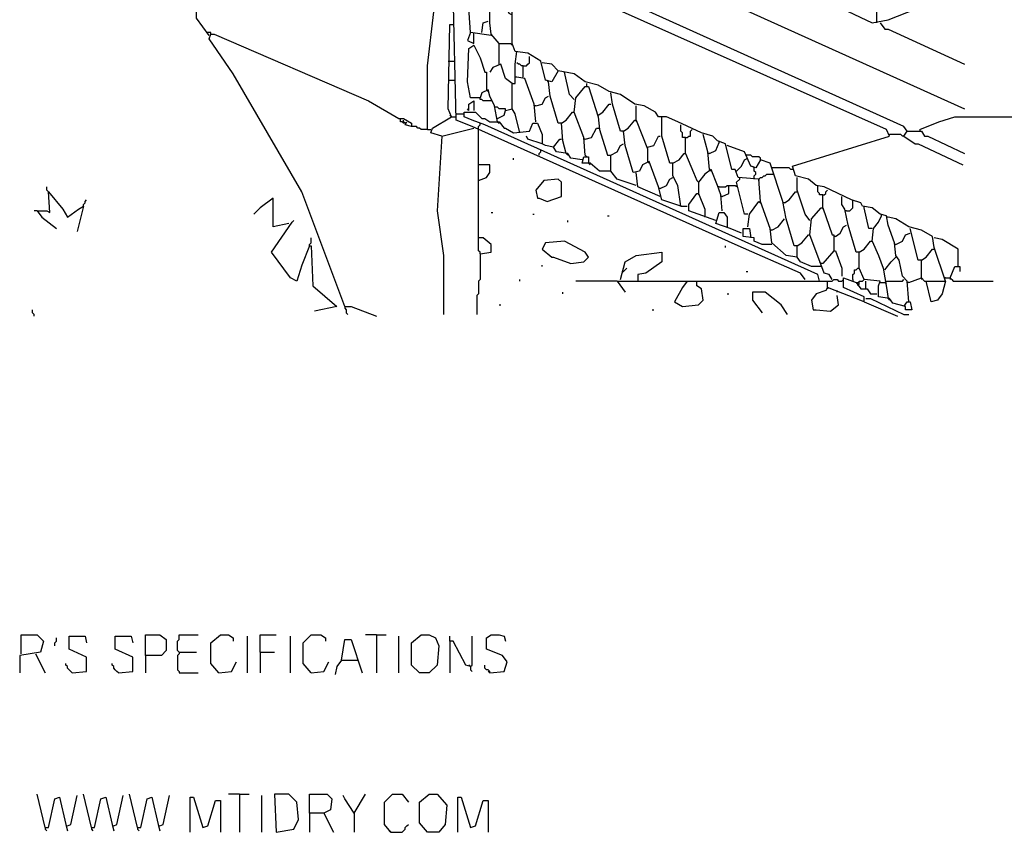
# Model space of a CAD drawing. Extents: x 0.16 to 7.56, y 0.46 to 9.88.
# Drawn here: x 4.38 to 6.25, y 2.08 to 3.62 of the extents above; entities that cross this region are included whole.
import ezdxf

# ---------------------------------------------------------------- set-up
doc = ezdxf.new("R2010")
doc.units = 0
doc.header["$MEASUREMENT"] = 0
doc.layers.add('PFV', color=7, linetype='Continuous')

msp = doc.modelspace()

# ---------------------------------------------------------------- linework, layer by layer
at = {"layer": 'PFV', "color": 0}
for points in [[(6.012121, 3.618182, 0), (6.012121, 7.790909, 0)], [(5.157576, 3.415152, 0), (5.157576, 3.478788, 0), (5.157576, 3.536364, 0), (5.169697, 3.639394, 0), (5.166667, 3.715152, 0), (5.166667, 3.848485, 0), (5.166667, 4.10303, 0), (5.166667, 4.233333, 0), (5.187879, 4.245455, 0), (5.2, 4.245455, 0), (5.20303, 4.121212, 0), (5.206061, 4.118182, 0)], [(4.742424, 3.593939, 0), (4.718182, 3.627273, 0), (4.718182, 3.993939, 0), (4.718182, 4.024242, 0), (4.651515, 4.051515, 0), (4.621212, 4.066667, 0), (4.624242, 4.072727, 0), (4.633333, 4.072727, 0), (4.736364, 4.030303, 0), (4.730303, 3.930303, 0), (4.730303, 3.815152, 0), (4.724242, 3.748485, 0), (4.718182, 3.748485, 0)], [(5.860606, 3.172727, 0), (5.839394, 3.175758, 0), (5.812121, 3.2, 0), (5.809091, 3.227273, 0), (5.790909, 3.278788, 0), (5.787879, 3.321212, 0), (5.748485, 3.324242, 0), (5.742424, 3.339394, 0), (5.736364, 3.339394, 0), (5.724242, 3.387879, 0), (5.709091, 3.393939, 0), (5.7, 3.40303, 0), (5.678788, 3.409091, 0), (5.633333, 3.430303, 0), (5.612121, 3.439394, 0), (5.59697, 3.439394, 0), (5.590909, 3.448485, 0), (5.569697, 3.460606, 0), (5.551515, 3.463636, 0), (5.524242, 3.481818, 0), (5.50303, 3.487879, 0), (5.481818, 3.5, 0), (5.457576, 3.506061, 0), (5.436364, 3.521212, 0), (5.406061, 3.527273, 0), (5.393939, 3.506061, 0), (5.381818, 3.509091, 0), (5.372727, 3.545455, 0), (5.348485, 3.560606, 0), (5.324242, 3.563636, 0), (5.318182, 3.578788, 0), (5.318182, 4.021212, 0)], [(6.069697, 3.412121, 0), (6.063636, 3.421212, 0), (5.572727, 3.642424, 0), (5.572727, 3.660606, 0), (5.645455, 3.772727, 0), (5.639394, 3.781818, 0), (5.493939, 3.845455, 0), (5.493939, 3.854545, 0), (5.742424, 3.948485, 0), (5.942424, 3.860606, 0), (5.945455, 3.645455, 0), (6.00303, 3.618182, 0), (6.033333, 3.624242, 0), (6.178788, 3.681818, 0)], [(5.278788, 3.593939, 0), (5.239394, 3.6, 0), (5.233333, 3.684848, 0), (5.239394, 3.70303, 0), (5.248485, 3.70303, 0), (5.263636, 3.666667, 0), (5.269697, 3.651515, 0), (5.272727, 3.648485, 0)], [(6.072727, 3.087879, 0), (6.069697, 3.127273, 0), (6.060606, 3.136364, 0), (6.054545, 3.166667, 0), (6.048485, 3.175758, 0), (6.045455, 3.2, 0), (6.033333, 3.233333, 0), (6.030303, 3.251515, 0), (6.018182, 3.254545, 0), (6.00303, 3.266667, 0), (5.984848, 3.269697, 0), (5.981818, 3.275758, 0), (5.963636, 3.281818, 0), (5.912121, 3.306061, 0), (5.89697, 3.309091, 0), (5.881818, 3.321212, 0), (5.857576, 3.327273, 0), (5.851515, 3.345455, 0), (6.036364, 3.40303, 0), (6.030303, 3.415152, 0), (5.4, 3.69697, 0)], [(5.6, 3.7, 0), (5.636364, 3.7, 0), (6.178788, 3.454545, 0)], [(5.875758, 3.130303, 0), (5.866667, 3.142424, 0), (5.748485, 3.193939, 0), (5.242424, 3.421212, 0), (5.212121, 3.433333, 0), (5.206061, 3.678788, 0)], [(5.293939, 3.578788, 0), (5.278788, 3.59697, 0), (5.275758, 3.618182, 0), (5.275758, 3.651515, 0), (5.284848, 3.663636, 0), (5.29697, 3.672727, 0), (5.312121, 3.636364, 0), (5.318182, 3.633333, 0)], [(5.20303, 3.439394, 0), (5.19697, 3.454545, 0), (5.2, 3.615152, 0), (5.206061, 3.615152, 0)], [(5.260606, 3.6, 0), (5.263636, 3.618182, 0), (5.272727, 3.621212, 0)], [(6.018182, 3.618182, 0), (6.027273, 3.606061, 0), (6.033333, 3.606061, 0), (6.178788, 3.539394, 0)], [(4.739394, 3.6, 0), (4.736364, 3.6, 0)], [(4.745455, 3.59697, 0), (4.745455, 3.6, 0), (4.739394, 3.6, 0)], [(5, 3.078788, 0), (4.918182, 3.29697, 0), (4.787879, 3.521212, 0), (4.742424, 3.587879, 0), (4.745455, 3.59697, 0), (4.751515, 3.59697, 0), (5.045455, 3.469697, 0), (5.10303, 3.436364, 0), (5.112121, 3.436364, 0), (5.127273, 3.427273, 0), (5.127273, 3.421212, 0), (5.115152, 3.424242, 0), (5.118182, 3.430303, 0)], [(5.239394, 3.6, 0), (5.233333, 3.584848, 0), (5.245455, 3.578788, 0), (5.245455, 3.6, 0)], [(5.293939, 3.539394, 0), (5.293939, 3.578788, 0), (5.315152, 3.578788, 0), (5.318182, 3.575758, 0), (5.318182, 3.578788, 0)], [(5.290909, 3.430303, 0), (5.284848, 3.460606, 0), (5.275758, 3.478788, 0), (5.272727, 3.490909, 0), (5.260606, 3.484848, 0), (5.257576, 3.475758, 0), (5.239394, 3.475758, 0), (5.233333, 3.506061, 0), (5.236364, 3.569697, 0), (5.245455, 3.575758, 0), (5.257576, 3.551515, 0), (5.266667, 3.524242, 0), (5.269697, 3.524242, 0), (5.269697, 3.490909, 0)], [(5.333333, 3.409091, 0), (5.324242, 3.445455, 0), (5.318182, 3.454545, 0), (5.318182, 3.50303, 0), (5.324242, 3.50303, 0), (5.324242, 3.518182, 0), (5.324242, 3.539394, 0), (5.327273, 3.563636, 0)], [(5.19697, 3.545455, 0), (5.209091, 3.545455, 0)], [(5.339394, 3.536364, 0), (5.336364, 3.536364, 0), (5.333333, 3.539394, 0), (5.330303, 3.539394, 0), (5.327273, 3.542424, 0)], [(5.339394, 3.515152, 0), (5.339394, 3.536364, 0), (5.345455, 3.536364, 0), (5.348485, 3.539394, 0), (5.351515, 3.542424, 0), (5.351515, 3.554545, 0)], [(5.406061, 3.527273, 0), (5.393939, 3.539394, 0), (5.375758, 3.542424, 0)], [(5.318182, 3.50303, 0), (5.306061, 3.512121, 0), (5.29697, 3.539394, 0), (5.281818, 3.533333, 0), (5.275758, 3.524242, 0)], [(5.436364, 3.472727, 0), (5.427273, 3.481818, 0), (5.418182, 3.524242, 0)], [(5.19697, 3.509091, 0), (5.209091, 3.509091, 0)], [(5.327273, 3.515152, 0), (5.324242, 3.515152, 0)], [(5.363636, 3.430303, 0), (5.360606, 3.463636, 0), (5.342424, 3.512121, 0), (5.327273, 3.515152, 0)], [(5.387879, 3.506061, 0), (5.384848, 3.509091, 0)], [(5.412121, 3.427273, 0), (5.406061, 3.427273, 0), (5.390909, 3.478788, 0), (5.387879, 3.506061, 0)], [(5.460606, 3.49697, 0), (5.460606, 3.50303, 0)], [(5.269697, 3.490909, 0), (5.272727, 3.487879, 0)], [(5.457576, 3.366667, 0), (5.454545, 3.4, 0), (5.436364, 3.448485, 0), (5.439394, 3.475758, 0), (5.457576, 3.49697, 0), (5.463636, 3.49697, 0), (5.481818, 3.439394, 0), (5.484848, 3.415152, 0), (5.5, 3.366667, 0), (5.506061, 3.366667, 0)], [(5.530303, 3.412121, 0), (5.524242, 3.412121, 0), (5.509091, 3.463636, 0), (5.506061, 3.484848, 0)], [(5.236364, 3.451515, 0), (5.236364, 3.463636, 0), (5.245455, 3.469697, 0), (5.245455, 3.451515, 0)], [(5.278788, 3.469697, 0), (5.263636, 3.469697, 0), (5.260606, 3.472727, 0), (5.257576, 3.472727, 0), (5.257576, 3.475758, 0)], [(5.363636, 3.460606, 0), (5.375758, 3.463636, 0), (5.381818, 3.475758, 0), (5.387879, 3.478788, 0)], [(5.90303, 3.127273, 0), (5.9, 3.139394, 0), (5.266667, 3.424242, 0), (5.242424, 3.433333, 0), (5.227273, 3.439394, 0), (5.227273, 3.448485, 0), (5.248485, 3.448485, 0), (5.260606, 3.436364, 0), (5.266667, 3.436364, 0), (5.275758, 3.430303, 0), (5.293939, 3.430303, 0), (5.30303, 3.418182, 0), (5.306061, 3.418182, 0), (5.321212, 3.409091, 0), (5.351515, 3.412121, 0), (5.357576, 3.427273, 0), (5.366667, 3.427273, 0), (5.375758, 3.406061, 0), (5.375758, 3.387879, 0), (5.348485, 3.39697, 0), (5.345455, 3.40303, 0)], [(5.236364, 3.451515, 0), (5.233333, 3.454545, 0)], [(5.287879, 3.457576, 0), (5.284848, 3.457576, 0)], [(5.306061, 3.451515, 0), (5.306061, 3.454545, 0), (5.293939, 3.454545, 0), (5.290909, 3.457576, 0), (5.287879, 3.457576, 0)], [(5.290909, 3.436364, 0), (5.30303, 3.442424, 0), (5.306061, 3.451515, 0), (5.318182, 3.454545, 0)], [(5.363636, 3.460606, 0), (5.360606, 3.460606, 0)], [(5.421212, 3.369697, 0), (5.415152, 3.393939, 0), (5.412121, 3.427273, 0), (5.421212, 3.433333, 0), (5.433333, 3.448485, 0), (5.436364, 3.448485, 0)], [(5.481818, 3.442424, 0), (5.490909, 3.448485, 0), (5.50303, 3.463636, 0), (5.506061, 3.463636, 0)], [(5.554545, 3.433333, 0), (5.554545, 3.460606, 0)], [(5.115152, 3.427273, 0), (5.112121, 3.427273, 0), (5.109091, 3.430303, 0), (5.106061, 3.430303, 0), (5.106061, 3.436364, 0)], [(5.115152, 3.427273, 0), (5.112121, 3.430303, 0), (5.112121, 3.433333, 0)], [(5.184848, 3.40303, 0), (5.163636, 3.409091, 0), (5.166667, 3.418182, 0), (5.20303, 3.439394, 0), (5.212121, 3.439394, 0)], [(5.20303, 3.439394, 0), (5.2, 3.442424, 0)], [(5.212121, 3.445455, 0), (5.227273, 3.445455, 0)], [(5.257576, 3.424242, 0), (5.257576, 3.427273, 0)], [(5.290909, 3.430303, 0), (5.293939, 3.427273, 0)], [(5.639394, 3.269697, 0), (5.60303, 3.281818, 0), (5.59697, 3.306061, 0), (5.578788, 3.354545, 0), (5.566667, 3.348485, 0), (5.560606, 3.336364, 0), (5.548485, 3.333333, 0), (5.533333, 3.384848, 0), (5.530303, 3.412121, 0), (5.539394, 3.418182, 0), (5.551515, 3.433333, 0), (5.554545, 3.433333, 0), (5.575758, 3.378788, 0), (5.575758, 3.354545, 0)], [(5.554545, 3.433333, 0), (5.554545, 3.430303, 0)], [(5.624242, 3.351515, 0), (5.618182, 3.351515, 0), (5.60303, 3.40303, 0), (5.60303, 3.439394, 0)], [(6.093939, 3.415152, 0), (6.130303, 3.430303, 0), (6.160606, 3.439394, 0), (6.272727, 3.439394, 0)], [(5.157576, 3.415152, 0), (5.145455, 3.415152, 0), (5.142424, 3.418182, 0), (5.139394, 3.418182, 0), (5.136364, 3.421212, 0), (5.127273, 3.421212, 0)], [(5.157576, 3.415152, 0), (5.163636, 3.415152, 0)], [(5.184848, 3.40303, 0), (5.245455, 3.418182, 0)], [(5.254545, 3.415152, 0), (5.254545, 3.421212, 0), (5.257576, 3.424242, 0)], [(5.257576, 3.178788, 0), (5.257576, 3.181818, 0), (5.254545, 3.184848, 0), (5.254545, 3.415152, 0)], [(5.457576, 3.39697, 0), (5.469697, 3.4, 0), (5.478788, 3.418182, 0), (5.481818, 3.418182, 0)], [(5.481818, 3.418182, 0), (5.484848, 3.418182, 0)], [(5.648485, 3.4, 0), (5.642424, 3.4, 0), (5.642424, 3.409091, 0), (5.639394, 3.412121, 0), (5.639394, 3.424242, 0)], [(5.648485, 3.369697, 0), (5.648485, 3.4, 0), (5.651515, 3.4, 0), (5.654545, 3.40303, 0), (5.657576, 3.40303, 0), (5.657576, 3.412121, 0), (5.660606, 3.415152, 0)], [(6.063636, 3.40303, 0), (6.069697, 3.412121, 0), (6.09697, 3.412121, 0), (6.10303, 3.40303, 0), (6.109091, 3.40303, 0), (6.178788, 3.369697, 0)], [(6.093939, 3.415152, 0), (6.093939, 3.412121, 0)], [(5.184848, 3.40303, 0), (5.175758, 3.260606, 0), (5.187879, 3.175758, 0), (5.187879, 3.063636, 0)], [(5.39697, 3.381818, 0), (5.409091, 3.39697, 0), (5.412121, 3.39697, 0)], [(5.457576, 3.39697, 0), (5.454545, 3.39697, 0)], [(5.575758, 3.381818, 0), (5.587879, 3.384848, 0), (5.59697, 3.40303, 0), (5.6, 3.40303, 0)], [(5.693939, 3.339394, 0), (5.690909, 3.372727, 0), (5.681818, 3.406061, 0)], [(5.693939, 3.369697, 0), (5.706061, 3.375758, 0), (5.712121, 3.390909, 0)], [(5.712121, 3.390909, 0), (5.712121, 3.393939, 0)], [(6.063636, 3.40303, 0), (6.060606, 3.40303, 0), (6.057576, 3.406061, 0), (6.036364, 3.406061, 0)], [(6.063636, 3.40303, 0), (6.084848, 3.387879, 0), (6.090909, 3.387879, 0), (6.175758, 3.348485, 0)], [(5.369697, 3.366667, 0), (5.369697, 3.369697, 0), (5.372727, 3.372727, 0)], [(5.372727, 3.372727, 0), (5.372727, 3.375758, 0)], [(5.451515, 3.357576, 0), (5.430303, 3.360606, 0), (5.424242, 3.369697, 0), (5.40303, 3.372727, 0), (5.39697, 3.381818, 0), (5.381818, 3.384848, 0), (5.375758, 3.387879, 0)], [(5.554545, 3.309091, 0), (5.518182, 3.321212, 0), (5.506061, 3.336364, 0), (5.506061, 3.366667, 0), (5.518182, 3.372727, 0), (5.524242, 3.384848, 0), (5.530303, 3.387879, 0)], [(5.860606, 3.193939, 0), (5.854545, 3.193939, 0), (5.839394, 3.245455, 0), (5.833333, 3.278788, 0), (5.809091, 3.351515, 0), (5.790909, 3.357576, 0), (5.781818, 3.342424, 0), (5.772727, 3.345455, 0), (5.760606, 3.372727, 0), (5.727273, 3.384848, 0)], [(5.321212, 3.357576, 0), (5.321212, 3.360606, 0)], [(5.421212, 3.369697, 0), (5.424242, 3.366667, 0)], [(5.506061, 3.336364, 0), (5.484848, 3.336364, 0), (5.466667, 3.351515, 0), (5.451515, 3.351515, 0), (5.454545, 3.363636, 0), (5.463636, 3.363636, 0), (5.463636, 3.351515, 0)], [(5.457576, 3.366667, 0), (5.460606, 3.363636, 0)], [(5.575758, 3.354545, 0), (5.578788, 3.351515, 0)], [(5.639394, 3.269697, 0), (5.633333, 3.309091, 0), (5.624242, 3.327273, 0), (5.624242, 3.351515, 0), (5.636364, 3.357576, 0), (5.645455, 3.369697, 0), (5.648485, 3.369697, 0), (5.663636, 3.333333, 0), (5.669697, 3.318182, 0), (5.672727, 3.315152, 0)], [(5.693939, 3.369697, 0), (5.690909, 3.369697, 0)], [(5.745455, 3.336364, 0), (5.754545, 3.345455, 0), (5.760606, 3.357576, 0), (5.766667, 3.360606, 0)], [(5.766667, 3.366667, 0), (5.763636, 3.366667, 0)], [(5.790909, 3.357576, 0), (5.790909, 3.360606, 0), (5.787879, 3.363636, 0), (5.775758, 3.363636, 0), (5.772727, 3.366667, 0), (5.766667, 3.366667, 0)], [(5.254545, 3.318182, 0), (5.269697, 3.324242, 0), (5.275758, 3.333333, 0), (5.275758, 3.348485, 0), (5.254545, 3.348485, 0)], [(5.463636, 3.351515, 0), (5.466667, 3.348485, 0)], [(5.718182, 3.260606, 0), (5.715152, 3.290909, 0), (5.709091, 3.309091, 0), (5.69697, 3.339394, 0), (5.684848, 3.330303, 0), (5.672727, 3.315152, 0), (5.672727, 3.293939, 0)], [(5.693939, 3.339394, 0), (5.69697, 3.336364, 0)], [(5.745455, 3.336364, 0), (5.742424, 3.336364, 0)], [(5.778788, 3.342424, 0), (5.775758, 3.345455, 0)], [(5.778788, 3.321212, 0), (5.778788, 3.327273, 0), (5.781818, 3.330303, 0), (5.781818, 3.333333, 0), (5.778788, 3.336364, 0), (5.778788, 3.342424, 0)], [(5.815152, 3.342424, 0), (5.812121, 3.342424, 0)], [(5.851515, 3.339394, 0), (5.848485, 3.339394, 0), (5.845455, 3.342424, 0), (5.815152, 3.342424, 0)], [(5.384848, 3.278788, 0), (5.412121, 3.287879, 0), (5.412121, 3.315152, 0), (5.406061, 3.321212, 0), (5.378788, 3.318182, 0), (5.363636, 3.3, 0), (5.366667, 3.284848, 0), (5.369697, 3.284848, 0), (5.384848, 3.278788, 0)], [(5.6, 3.287879, 0), (5.557576, 3.306061, 0), (5.554545, 3.333333, 0)], [(5.6, 3.30303, 0), (5.612121, 3.309091, 0), (5.618182, 3.321212, 0), (5.624242, 3.324242, 0)], [(5.766667, 3.254545, 0), (5.760606, 3.254545, 0), (5.745455, 3.315152, 0), (5.751515, 3.321212, 0)], [(5.751515, 3.321212, 0), (5.751515, 3.324242, 0)], [(5.787879, 3.321212, 0), (5.790909, 3.324242, 0), (5.793939, 3.324242, 0), (5.79697, 3.327273, 0), (5.8, 3.327273, 0), (5.80303, 3.330303, 0), (5.815152, 3.330303, 0)], [(5.787879, 3.321212, 0), (5.787879, 3.318182, 0)], [(5.884848, 3.242424, 0), (5.875758, 3.254545, 0), (5.860606, 3.3, 0), (5.860606, 3.324242, 0)], [(4.415152, 3.260606, 0), (4.433333, 3.260606, 0), (4.439394, 3.257576, 0), (4.436364, 3.29697, 0), (4.463636, 3.263636, 0), (4.472727, 3.248485, 0), (4.493939, 3.263636, 0), (4.50303, 3.269697, 0), (4.490909, 3.221212, 0)], [(4.436364, 3.29697, 0), (4.433333, 3.3, 0), (4.433333, 3.306061, 0)], [(5.6, 3.30303, 0), (5.59697, 3.30303, 0)], [(5.712121, 3.306061, 0), (5.709091, 3.306061, 0)], [(5.712121, 3.306061, 0), (5.724242, 3.306061, 0), (5.727273, 3.309091, 0), (5.730303, 3.309091, 0)], [(5.718182, 3.287879, 0), (5.730303, 3.293939, 0), (5.730303, 3.309091, 0), (5.742424, 3.309091, 0), (5.745455, 3.306061, 0), (5.745455, 3.309091, 0)], [(5.836364, 3.275758, 0), (5.845455, 3.281818, 0), (5.857576, 3.29697, 0), (5.860606, 3.29697, 0)], [(5.9, 3.306061, 0), (5.9, 3.309091, 0)], [(5.909091, 3.290909, 0), (5.90303, 3.290909, 0), (5.90303, 3.293939, 0), (5.9, 3.29697, 0), (5.9, 3.306061, 0)], [(5.909091, 3.266667, 0), (5.909091, 3.290909, 0), (5.912121, 3.290909, 0), (5.915152, 3.293939, 0), (5.915152, 3.29697, 0), (5.918182, 3.3, 0)], [(4.50303, 3.269697, 0), (4.50303, 3.272727, 0), (4.506061, 3.275758, 0), (4.506061, 3.278788, 0), (4.509091, 3.281818, 0)], [(4.893939, 3.236364, 0), (4.863636, 3.230303, 0), (4.863636, 3.284848, 0), (4.839394, 3.266667, 0), (4.827273, 3.254545, 0)], [(5.706061, 3.242424, 0), (5.654545, 3.260606, 0), (5.654545, 3.272727, 0), (5.669697, 3.293939, 0), (5.672727, 3.293939, 0), (5.684848, 3.263636, 0), (5.684848, 3.248485, 0)], [(5.672727, 3.293939, 0), (5.672727, 3.290909, 0)], [(5.718182, 3.287879, 0), (5.715152, 3.287879, 0)], [(5.766667, 3.230303, 0), (5.769697, 3.254545, 0), (5.778788, 3.266667, 0), (5.787879, 3.278788, 0), (5.790909, 3.275758, 0), (5.790909, 3.278788, 0)], [(5.978788, 3.181818, 0), (5.972727, 3.181818, 0), (5.957576, 3.233333, 0), (5.951515, 3.263636, 0), (5.945455, 3.272727, 0), (5.945455, 3.287879, 0)], [(5.954545, 3.260606, 0), (5.960606, 3.260606, 0), (5.963636, 3.263636, 0), (5.966667, 3.266667, 0), (5.966667, 3.278788, 0)], [(5.966667, 3.278788, 0), (5.966667, 3.281818, 0)], [(4.415152, 3.260606, 0), (4.409091, 3.260606, 0)], [(4.415152, 3.260606, 0), (4.424242, 3.248485, 0), (4.451515, 3.227273, 0)], [(5.639394, 3.269697, 0), (5.651515, 3.269697, 0)], [(5.836364, 3.275758, 0), (5.833333, 3.275758, 0)], [(5.927273, 3.130303, 0), (5.921212, 3.139394, 0), (5.912121, 3.142424, 0), (5.884848, 3.215152, 0), (5.887879, 3.245455, 0), (5.906061, 3.266667, 0), (5.909091, 3.266667, 0), (5.927273, 3.215152, 0), (5.930303, 3.215152, 0), (5.930303, 3.184848, 0), (5.909091, 3.160606, 0), (5.906061, 3.160606, 0)], [(5.909091, 3.266667, 0), (5.909091, 3.263636, 0)], [(5.954545, 3.260606, 0), (5.951515, 3.260606, 0)], [(5.987879, 3.266667, 0), (5.987879, 3.269697, 0)], [(6.00303, 3.227273, 0), (5.99697, 3.227273, 0), (5.987879, 3.266667, 0)], [(4.933333, 3.193939, 0), (4.918182, 3.157576, 0), (4.909091, 3.127273, 0), (4.89697, 3.133333, 0), (4.860606, 3.181818, 0), (4.9, 3.239394, 0), (4.90303, 3.242424, 0)], [(5.278788, 3.257576, 0), (5.281818, 3.257576, 0)], [(5.357576, 3.254545, 0), (5.360606, 3.254545, 0)], [(5.424242, 3.239394, 0), (5.424242, 3.242424, 0)], [(5.5, 3.251515, 0), (5.50303, 3.251515, 0)], [(5.754545, 3.218182, 0), (5.733333, 3.227273, 0), (5.706061, 3.236364, 0), (5.712121, 3.257576, 0), (5.721212, 3.257576, 0), (5.727273, 3.248485, 0), (5.727273, 3.230303, 0)], [(5.812121, 3.224242, 0), (5.824242, 3.230303, 0), (5.836364, 3.245455, 0)], [(6.00303, 3.20303, 0), (6.006061, 3.227273, 0), (6.015152, 3.239394, 0), (6.021212, 3.251515, 0)], [(6.021212, 3.251515, 0), (6.021212, 3.254545, 0)], [(6.033333, 3.248485, 0), (6.030303, 3.248485, 0)], [(6.142424, 3.127273, 0), (6.121212, 3.190909, 0), (6.118182, 3.212121, 0), (6.09697, 3.224242, 0), (6.072727, 3.230303, 0), (6.048485, 3.245455, 0), (6.033333, 3.248485, 0)], [(5.812121, 3.19697, 0), (5.793939, 3.19697, 0), (5.778788, 3.20303, 0), (5.778788, 3.209091, 0), (5.757576, 3.212121, 0), (5.757576, 3.227273, 0), (5.769697, 3.227273, 0), (5.772727, 3.209091, 0)], [(5.812121, 3.224242, 0), (5.809091, 3.224242, 0)], [(5.933333, 3.212121, 0), (5.942424, 3.218182, 0), (5.948485, 3.230303, 0), (5.954545, 3.233333, 0)], [(6.09697, 3.166667, 0), (6.090909, 3.166667, 0), (6.075758, 3.227273, 0)], [(4.933333, 3.193939, 0), (4.933333, 3.19697, 0), (4.936364, 3.2, 0), (4.936364, 3.209091, 0)], [(5.257576, 3.178788, 0), (5.278788, 3.181818, 0), (5.278788, 3.19697, 0), (5.263636, 3.209091, 0), (5.254545, 3.209091, 0)], [(5.430303, 3.160606, 0), (5.454545, 3.163636, 0), (5.463636, 3.172727, 0), (5.457576, 3.181818, 0), (5.418182, 3.20303, 0), (5.381818, 3.2, 0), (5.375758, 3.187879, 0), (5.393939, 3.172727, 0), (5.39697, 3.172727, 0), (5.430303, 3.160606, 0)], [(5.906061, 3.154545, 0), (5.887879, 3.154545, 0), (5.866667, 3.163636, 0), (5.860606, 3.172727, 0), (5.860606, 3.193939, 0), (5.869697, 3.2, 0), (5.881818, 3.215152, 0), (5.884848, 3.215152, 0)], [(5.933333, 3.212121, 0), (5.930303, 3.212121, 0)], [(6.063636, 3.078788, 0), (6.069697, 3.087879, 0), (6.075758, 3.087879, 0), (6.078788, 3.072727, 0), (6.066667, 3.072727, 0), (6.066667, 3.078788, 0), (6.042424, 3.084848, 0), (6.036364, 3.093939, 0), (6.015152, 3.09697, 0), (6.015152, 3.118182, 0), (6.018182, 3.127273, 0), (5.987879, 3.130303, 0), (5.978788, 3.151515, 0), (5.978788, 3.181818, 0), (5.987879, 3.187879, 0), (6, 3.20303, 0), (6.00303, 3.20303, 0), (6.015152, 3.175758, 0), (6.024242, 3.151515, 0), (6.030303, 3.115152, 0), (6.033333, 3.093939, 0)], [(6.048485, 3.19697, 0), (6.060606, 3.20303, 0), (6.066667, 3.215152, 0), (6.075758, 3.218182, 0)], [(6.166667, 3.154545, 0), (6.166667, 3.187879, 0), (6.136364, 3.206061, 0), (6.121212, 3.209091, 0)], [(4.933333, 3.193939, 0), (4.936364, 3.193939, 0), (4.939394, 3.118182, 0), (4.984848, 3.078788, 0), (4.942424, 3.069697, 0)], [(5.724242, 3.190909, 0), (5.724242, 3.193939, 0)], [(5.930303, 3.184848, 0), (5.933333, 3.184848, 0), (5.945455, 3.151515, 0), (5.945455, 3.136364, 0)], [(6.048485, 3.19697, 0), (6.045455, 3.19697, 0)], [(6.09697, 3.133333, 0), (6.09697, 3.166667, 0), (6.106061, 3.172727, 0), (6.118182, 3.187879, 0), (6.121212, 3.187879, 0)], [(5.257576, 3.178788, 0), (5.257576, 3.130303, 0), (5.254545, 3.127273, 0), (5.254545, 3.10303, 0), (5.251515, 3.1, 0), (5.251515, 3.063636, 0)], [(5.524242, 3.130303, 0), (5.533333, 3.163636, 0), (5.554545, 3.175758, 0), (5.60303, 3.181818, 0), (5.60303, 3.163636, 0), (5.572727, 3.142424, 0), (5.557576, 3.139394, 0), (5.557576, 3.130303, 0)], [(6.027273, 3.148485, 0), (6.039394, 3.163636, 0), (6.048485, 3.172727, 0)], [(5.375758, 3.154545, 0), (5.375758, 3.157576, 0)], [(5.527273, 3.145455, 0), (5.530303, 3.145455, 0), (5.533333, 3.148485, 0), (5.536364, 3.151515, 0)], [(5.906061, 3.160606, 0), (5.90303, 3.163636, 0)], [(5.966667, 3.130303, 0), (5.966667, 3.139394, 0), (5.969697, 3.142424, 0), (5.969697, 3.148485, 0), (5.972727, 3.148485, 0), (5.975758, 3.151515, 0), (5.978788, 3.151515, 0)], [(6.151515, 3.133333, 0), (6.160606, 3.154545, 0), (6.169697, 3.154545, 0), (6.169697, 3.145455, 0)], [(5.333333, 3.127273, 0), (5.333333, 3.130303, 0)], [(5.557576, 3.130303, 0), (5.557576, 3.127273, 0)], [(5.763636, 3.145455, 0), (5.766667, 3.145455, 0)], [(5.918182, 3.115152, 0), (5.918182, 3.127273, 0), (5.927273, 3.127273, 0), (5.930303, 3.130303, 0), (5.936364, 3.130303, 0), (5.939394, 3.127273, 0), (5.945455, 3.127273, 0)], [(5.945455, 3.127273, 0), (5.948485, 3.130303, 0)], [(5.987879, 3.087879, 0), (5.987879, 3.09697, 0), (5.948485, 3.115152, 0), (5.948485, 3.133333, 0), (5.972727, 3.124242, 0), (5.981818, 3.112121, 0), (5.993939, 3.112121, 0), (6, 3.10303, 0), (6.012121, 3.10303, 0)], [(5.966667, 3.130303, 0), (5.966667, 3.127273, 0)], [(5.975758, 3.118182, 0), (5.978788, 3.121212, 0), (5.978788, 3.127273, 0), (5.984848, 3.127273, 0), (5.987879, 3.130303, 0)], [(6.027273, 3.124242, 0), (6.030303, 3.127273, 0), (6.060606, 3.127273, 0), (6.063636, 3.130303, 0)], [(6.072727, 3.124242, 0), (6.09697, 3.133333, 0), (6.10303, 3.127273, 0), (6.142424, 3.127273, 0), (6.136364, 3.10303, 0), (6.127273, 3.090909, 0), (6.115152, 3.087879, 0), (6.106061, 3.127273, 0)], [(6.09697, 3.133333, 0), (6.09697, 3.130303, 0)], [(6.142424, 3.133333, 0), (6.139394, 3.133333, 0)], [(6.142424, 3.133333, 0), (6.151515, 3.133333, 0), (6.154545, 3.130303, 0), (6.157576, 3.127273, 0), (6.233333, 3.127273, 0)], [(6.151515, 3.133333, 0), (6.151515, 3.130303, 0)], [(5.518182, 3.127273, 0), (5.439394, 3.127273, 0)], [(5.518182, 3.127273, 0), (5.918182, 3.127273, 0)], [(5.518182, 3.127273, 0), (5.533333, 3.106061, 0)], [(5.651515, 3.127273, 0), (5.642424, 3.115152, 0), (5.627273, 3.087879, 0), (5.642424, 3.078788, 0), (5.672727, 3.081818, 0), (5.681818, 3.090909, 0), (5.678788, 3.112121, 0), (5.669697, 3.118182, 0), (5.669697, 3.127273, 0)], [(5.987879, 3.087879, 0), (5.918182, 3.115152, 0), (5.915152, 3.109091, 0), (5.89697, 3.10303, 0), (5.887879, 3.090909, 0), (5.890909, 3.072727, 0), (5.89697, 3.072727, 0), (5.924242, 3.069697, 0), (5.939394, 3.081818, 0), (5.936364, 3.1, 0)], [(5.918182, 3.115152, 0), (5.918182, 3.112121, 0)], [(5.936364, 3.106061, 0), (5.936364, 3.109091, 0)], [(5.972727, 3.124242, 0), (5.978788, 3.124242, 0)], [(5.990909, 3.112121, 0), (5.990909, 3.127273, 0)], [(6.018182, 3.124242, 0), (6.027273, 3.124242, 0)], [(6.027273, 3.124242, 0), (6.030303, 3.121212, 0)], [(6.072727, 3.124242, 0), (6.069697, 3.124242, 0)], [(5.415152, 3.10303, 0), (5.415152, 3.106061, 0)], [(5.727273, 3.10303, 0), (5.730303, 3.10303, 0)], [(5.842424, 3.063636, 0), (5.830303, 3.081818, 0), (5.8, 3.106061, 0), (5.775758, 3.106061, 0), (5.775758, 3.090909, 0), (5.793939, 3.066667, 0)], [(5.990909, 3.093939, 0), (6, 3.093939, 0), (6.063636, 3.063636, 0), (6.072727, 3.063636, 0)], [(6.033333, 3.093939, 0), (6.036364, 3.090909, 0)], [(4.409091, 3.060606, 0), (4.409091, 3.063636, 0), (4.406061, 3.066667, 0), (4.406061, 3.072727, 0)], [(5, 3.078788, 0), (5.012121, 3.078788, 0), (5.060606, 3.060606, 0)], [(5, 3.078788, 0), (5, 3.075758, 0), (5.00303, 3.072727, 0), (5.00303, 3.066667, 0), (5.006061, 3.063636, 0)], [(5.293939, 3.081818, 0), (5.29697, 3.081818, 0)], [(5.584848, 3.072727, 0), (5.587879, 3.072727, 0)], [(5.987879, 3.087879, 0), (6.051515, 3.060606, 0)], [(4.384848, 2.418182, 0), (4.384848, 2.454545, 0), (4.415152, 2.454545, 0), (4.427273, 2.442424, 0), (4.421212, 2.421212, 0), (4.381818, 2.415152, 0), (4.381818, 2.381818, 0)], [(4.621212, 2.415152, 0), (4.621212, 2.454545, 0), (4.648485, 2.454545, 0), (4.660606, 2.445455, 0), (4.660606, 2.424242, 0), (4.651515, 2.415152, 0), (4.621212, 2.415152, 0), (4.621212, 2.381818, 0)], [(4.684848, 2.421212, 0), (4.681818, 2.424242, 0), (4.681818, 2.442424, 0), (4.684848, 2.445455, 0), (4.684848, 2.454545, 0), (4.721212, 2.454545, 0)], [(4.760606, 2.381818, 0), (4.745455, 2.4, 0), (4.745455, 2.439394, 0), (4.763636, 2.454545, 0), (4.778788, 2.454545, 0), (4.787879, 2.448485, 0), (4.787879, 2.442424, 0)], [(4.839394, 2.421212, 0), (4.839394, 2.454545, 0), (4.869697, 2.454545, 0)], [(4.936364, 2.381818, 0), (4.921212, 2.4, 0), (4.921212, 2.439394, 0), (4.936364, 2.454545, 0), (4.954545, 2.454545, 0), (4.963636, 2.448485, 0), (4.963636, 2.442424, 0)], [(5.060606, 2.454545, 0), (5.039394, 2.454545, 0)], [(5.060606, 2.454545, 0), (5.078788, 2.454545, 0)], [(5.060606, 2.454545, 0), (5.060606, 2.381818, 0)], [(5.142424, 2.381818, 0), (5.127273, 2.39697, 0), (5.127273, 2.439394, 0), (5.145455, 2.454545, 0), (5.160606, 2.454545, 0), (5.172727, 2.448485, 0), (5.178788, 2.433333, 0), (5.175758, 2.39697, 0), (5.160606, 2.381818, 0), (5.142424, 2.381818, 0)], [(5.275758, 2.381818, 0), (5.30303, 2.384848, 0), (5.309091, 2.40303, 0), (5.3, 2.415152, 0), (5.269697, 2.427273, 0), (5.269697, 2.448485, 0), (5.278788, 2.454545, 0), (5.293939, 2.454545, 0), (5.30303, 2.451515, 0), (5.306061, 2.442424, 0)], [(4.448485, 2.433333, 0), (4.448485, 2.439394, 0), (4.451515, 2.442424, 0), (4.451515, 2.448485, 0)], [(4.481818, 2.381818, 0), (4.509091, 2.384848, 0), (4.509091, 2.412121, 0), (4.475758, 2.427273, 0), (4.475758, 2.451515, 0), (4.506061, 2.451515, 0), (4.509091, 2.439394, 0)], [(4.569697, 2.381818, 0), (4.59697, 2.384848, 0), (4.59697, 2.412121, 0), (4.563636, 2.427273, 0), (4.563636, 2.451515, 0), (4.593939, 2.451515, 0), (4.59697, 2.439394, 0)], [(4.815152, 2.381818, 0), (4.815152, 2.451515, 0)], [(4.89697, 2.381818, 0), (4.89697, 2.451515, 0)], [(4.993939, 2.406061, 0), (5, 2.445455, 0), (5.012121, 2.445455, 0), (5.033333, 2.381818, 0)], [(5.10303, 2.381818, 0), (5.10303, 2.451515, 0)], [(5.239394, 2.393939, 0), (5.230303, 2.39697, 0), (5.206061, 2.442424, 0), (5.2, 2.442424, 0), (5.2, 2.451515, 0)], [(5.2, 2.442424, 0), (5.2, 2.381818, 0)], [(5.239394, 2.393939, 0), (5.242424, 2.39697, 0), (5.242424, 2.451515, 0)], [(4.412121, 2.418182, 0), (4.430303, 2.381818, 0)], [(4.684848, 2.421212, 0), (4.684848, 2.418182, 0), (4.681818, 2.415152, 0), (4.681818, 2.387879, 0), (4.684848, 2.384848, 0), (4.684848, 2.381818, 0), (4.721212, 2.381818, 0)], [(4.684848, 2.421212, 0), (4.718182, 2.421212, 0)], [(4.839394, 2.421212, 0), (4.866667, 2.421212, 0)], [(4.839394, 2.421212, 0), (4.839394, 2.381818, 0)], [(4.481818, 2.381818, 0), (4.478788, 2.384848, 0), (4.475758, 2.387879, 0), (4.472727, 2.390909, 0), (4.472727, 2.393939, 0), (4.469697, 2.39697, 0), (4.469697, 2.4, 0)], [(4.569697, 2.381818, 0), (4.566667, 2.384848, 0), (4.563636, 2.387879, 0), (4.560606, 2.390909, 0), (4.560606, 2.393939, 0), (4.557576, 2.39697, 0), (4.557576, 2.4, 0)], [(4.760606, 2.381818, 0), (4.784848, 2.384848, 0), (4.793939, 2.40303, 0)], [(4.936364, 2.381818, 0), (4.960606, 2.384848, 0), (4.969697, 2.40303, 0)], [(4.993939, 2.406061, 0), (4.984848, 2.393939, 0), (4.981818, 2.378788, 0)], [(4.993939, 2.406061, 0), (5.024242, 2.406061, 0)], [(5.239394, 2.393939, 0), (5.236364, 2.39697, 0)], [(5.239394, 2.393939, 0), (5.239394, 2.387879, 0), (5.242424, 2.384848, 0)], [(5.275758, 2.381818, 0), (5.275758, 2.384848, 0), (5.272727, 2.387879, 0), (5.269697, 2.387879, 0), (5.266667, 2.390909, 0), (5.266667, 2.39697, 0)], [(5.275758, 2.381818, 0), (5.272727, 2.384848, 0)], [(4.430303, 2.087879, 0), (4.415152, 2.151515, 0)], [(4.430303, 2.087879, 0), (4.436364, 2.087879, 0), (4.448485, 2.142424, 0), (4.457576, 2.145455, 0), (4.469697, 2.093939, 0), (4.472727, 2.081818, 0)], [(4.472727, 2.090909, 0), (4.478788, 2.093939, 0), (4.490909, 2.148485, 0)], [(4.518182, 2.087879, 0), (4.50303, 2.151515, 0)], [(4.518182, 2.087879, 0), (4.524242, 2.087879, 0), (4.536364, 2.142424, 0), (4.545455, 2.145455, 0), (4.557576, 2.093939, 0), (4.560606, 2.081818, 0)], [(4.560606, 2.090909, 0), (4.566667, 2.093939, 0), (4.578788, 2.148485, 0)], [(4.606061, 2.087879, 0), (4.590909, 2.151515, 0)], [(4.606061, 2.087879, 0), (4.612121, 2.087879, 0), (4.624242, 2.142424, 0), (4.633333, 2.145455, 0), (4.645455, 2.093939, 0), (4.648485, 2.081818, 0)], [(4.648485, 2.090909, 0), (4.654545, 2.093939, 0), (4.666667, 2.148485, 0)], [(4.706061, 2.078788, 0), (4.706061, 2.145455, 0), (4.712121, 2.145455, 0), (4.730303, 2.087879, 0), (4.739394, 2.090909, 0), (4.754545, 2.139394, 0), (4.763636, 2.139394, 0), (4.763636, 2.078788, 0)], [(4.8, 2.151515, 0), (4.778788, 2.151515, 0)], [(4.8, 2.151515, 0), (4.818182, 2.151515, 0)], [(4.8, 2.151515, 0), (4.8, 2.078788, 0)], [(4.842424, 2.078788, 0), (4.842424, 2.148485, 0)], [(4.869697, 2.078788, 0), (4.90303, 2.084848, 0), (4.912121, 2.10303, 0), (4.909091, 2.136364, 0), (4.893939, 2.151515, 0), (4.866667, 2.151515, 0), (4.869697, 2.078788, 0)], [(4.933333, 2.115152, 0), (4.933333, 2.151515, 0), (4.966667, 2.151515, 0), (4.975758, 2.142424, 0), (4.972727, 2.121212, 0), (4.960606, 2.115152, 0), (4.933333, 2.115152, 0), (4.933333, 2.078788, 0)], [(5.018182, 2.115152, 0), (5, 2.142424, 0), (4.99697, 2.148485, 0)], [(5.018182, 2.115152, 0), (5.039394, 2.151515, 0)], [(5.087879, 2.078788, 0), (5.075758, 2.093939, 0), (5.075758, 2.136364, 0), (5.090909, 2.151515, 0), (5.109091, 2.151515, 0), (5.121212, 2.136364, 0)], [(5.157576, 2.078788, 0), (5.142424, 2.09697, 0), (5.142424, 2.136364, 0), (5.160606, 2.151515, 0), (5.175758, 2.151515, 0), (5.193939, 2.130303, 0), (5.190909, 2.093939, 0), (5.178788, 2.078788, 0), (5.157576, 2.078788, 0)], [(5.215152, 2.078788, 0), (5.215152, 2.145455, 0), (5.221212, 2.145455, 0), (5.239394, 2.087879, 0), (5.248485, 2.090909, 0), (5.263636, 2.139394, 0), (5.272727, 2.139394, 0), (5.272727, 2.078788, 0)], [(4.960606, 2.115152, 0), (4.978788, 2.078788, 0)], [(5.018182, 2.115152, 0), (5.018182, 2.078788, 0)], [(4.430303, 2.087879, 0), (4.430303, 2.084848, 0), (4.433333, 2.081818, 0)], [(4.518182, 2.087879, 0), (4.518182, 2.084848, 0), (4.521212, 2.081818, 0)], [(4.606061, 2.087879, 0), (4.606061, 2.084848, 0), (4.609091, 2.081818, 0)], [(5.087879, 2.078788, 0), (5.084848, 2.081818, 0)], [(5.087879, 2.078788, 0), (5.109091, 2.078788, 0), (5.112121, 2.081818, 0), (5.115152, 2.084848, 0), (5.115152, 2.087879, 0), (5.118182, 2.090909, 0), (5.121212, 2.093939, 0)]]:
    msp.add_polyline3d(points, dxfattribs=at)

doc.saveas('drawing.dxf')
